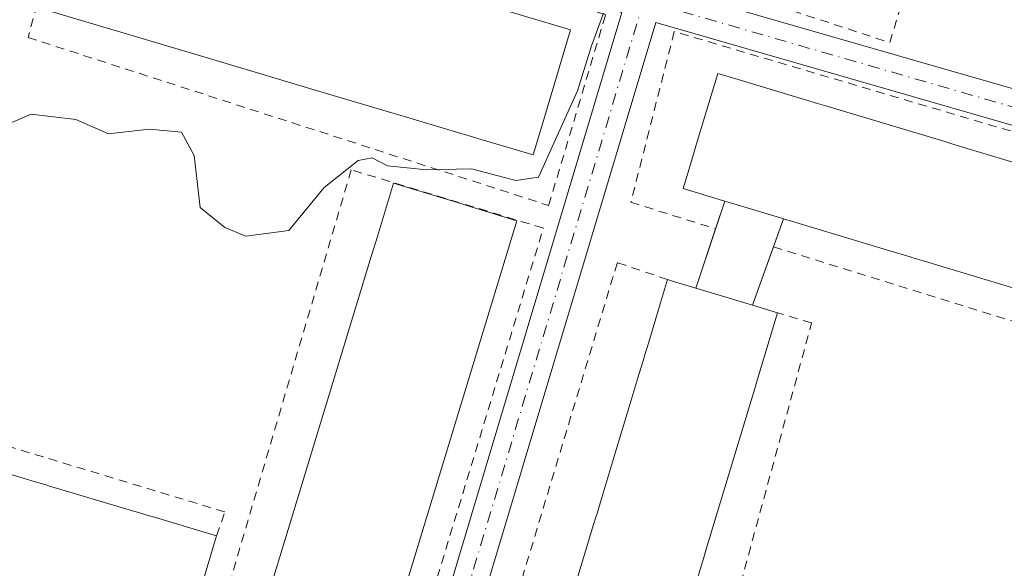
# Model space of a CAD drawing. Units: metres. Extents: x 614117 to 617582, y 4738630 to 4741001.
# Drawn here: x 615161 to 615272, y 4740662 to 4740724 of the extents above; entities that cross this region are included whole.
import ezdxf

# ---------------------------------------------------------------- set-up
doc = ezdxf.new("R2010")
doc.units = ezdxf.units.M
doc.header["$MEASUREMENT"] = 0
doc.linetypes.add('DGN Style 2', pattern=[1.6480167562047852, 0.988810053722871, -0.6592067024819142])
doc.linetypes.add('DGN Style 4', pattern=[2.6384748266838614, 1.318413404963828, -0.6592067024819142, 0.001648016756204785, -0.6592067024819142])
for name, color, linetype, lineweight in [('Alambrada', 7, 'DGN Style 2', 0), ('Curva de nivel normal', 30, 'Continuous', 0), ('Edificación Cxs', 1, 'Continuous', 13), ('Edificación ligera Cxs', 1, 'Continuous', 0), ('Vía urbana Cxs', 4, 'Continuous', 0), ('Vía urbana eje', 4, 'DGN Style 4', 0)]:
    doc.layers.add(name, color=color, linetype=linetype, lineweight=lineweight)

# ---------------------------------------------------------------- blocks, each defined once
blk = doc.blocks.new('*U22')
at = {"layer": 'Vía urbana Cxs', "color": 4, "linetype": 'Continuous', "lineweight": 0}
for points in [[(615262.9754999997, 4740823.456300001, 454.1775999999954), (615234.0695000002, 4740727.6118, 455.7204000000056), (615325.2379000002, 4740701.328299999, 456.5776999999944), (615355.4066000005, 4740795.832599999, 455.3626999999979), (615350.8800999997, 4740797.1801, 455.2767000000022), (615349.6101000002, 4740792.110099999, 455.7238000000071), (615337.5100999996, 4740795.140100001, 456.6392999999953), (615336.6501000002, 4740801.200099999, 455.2256999999955), (615324.3501000004, 4740804.9101, 455.103099999993), (615322.7701000003, 4740799.6801, 455.4631999999983), (615295.8252999998, 4740807.801999999, 456.1736999999994), (615275.1300999997, 4740814.040100001, 455.4802000000054), (615273.6601, 4740820.220100001, 454.3485999999976)], [(615104.8563999999, 4740665.931299999, 456.7445000000008), (615202.8449999997, 4740637.2587, 457.8509999999952), (615229.0773999998, 4740724.898, 455.602899999998), (615136.5835999995, 4740752.0328, 454.6085000000021), (615127.0757999998, 4740718.8596, 457.2848999999987), (615125.8443999998, 4740714.563200001, 457.267200000002), (615114.7001, 4740675.6801, 456.649900000004), (615107.1401000004, 4740673.790100001, 456.4814000000042)]]:
    blk.add_polyline3d(points, close=True, dxfattribs=at)
blk.add_3dface([(615206.6786000002, 4740636.1172, 457.9986000000063), (615298.0007999997, 4740608.453400001, 458.8754999999946), (615324.0683000004, 4740697.502599999, 456.5648999999976), (615232.9184999998, 4740723.7808, 455.6796999999933)], dxfattribs=at)

msp = doc.modelspace()

# ---------------------------------------------------------------- linework, layer by layer
at = {"layer": 'Alambrada', "color": 7, "linetype": 'DGN Style 2', "lineweight": 0, "extrusion": (0.2973759255719671, 0.9547604716585016, 2.546863704257459e-05), "elevation": 4709190.918842877, "flags": 128}
msp.add_lwpolyline([(822356.8171411289, 346.737825836252), (822354.1804843909, 343.5203258352096), (822298.2920777221, 349.0035258369905)], dxfattribs=at)
at = {"layer": 'Alambrada', "color": 7, "linetype": 'DGN Style 2', "lineweight": 0}
for points in [[(615259.3501000004, 4740721.5001, 456.2106000000058), (615285.4401000004, 4740808.0801, 455.6915000000009), (615263.1300999997, 4740814.5101, 454.7964000000065), (615237.4200999998, 4740728.690099999, 456.3408999999957), (615259.3501000004, 4740721.5001, 456.2106000000058)], [(615220.8300999999, 4740703.110099999, 457.3267000000051), (615227.2600999996, 4740724.6601, 455.8669999999984), (615167.5201000003, 4740741.6801, 458.2179999999935), (615162.0449999999, 4740722.084100001, 456.9994000000006), (615220.8300999999, 4740703.110099999, 457.3267000000051)], [(615309.1401000004, 4740678.880100001, 465.8368999999948), (615315.1700999998, 4740677.0001, 457.6726999999955), (615321.9801000003, 4740697.040100001, 456.8078999999998), (615235.0201000003, 4740722.7501, 456.0959000000003), (615230.1101000002, 4740703.470100001, 456.5905999999959), (615237.9700999996, 4740701.020099999, 465.276199999993), (615239.6864999998, 4740700.485099999, 467.8475000000035)], [(615201.5500999996, 4740639.030099999, 458.0368000000017), (615220.2301000003, 4740700.550100001, 457.9557999999961), (615198.5401, 4740707.140100001, 458.1388000000007), (615180.3800999997, 4740645.460100001, 459.1989999999933), (615201.5500999996, 4740639.030099999, 458.0368000000017)], [(615234.2600999996, 4740694.7401, 465.7644), (615228.5900999998, 4740696.6601, 457.8776000000071), (615210.4401000004, 4740636.550100001, 458.3800000000047), (615296.2701000003, 4740610.460100001, 459.0703000000067), (615314.0401, 4740670.950099999, 458.8637000000017), (615311.0601000005, 4740672.050100001, 462.5436999999947)], [(615297.8800999997, 4740675.640100001, 466.2785000000004), (615291.3501000004, 4740677.7601, 457.3410000000004), (615279.6300999997, 4740639.5701, 463.0620000000054), (615239.9301000005, 4740650.920100001, 464.0408000000025), (615250.5201000003, 4740689.860099999, 458.3225999999996), (615246.6801000005, 4740690.9901, 462.9527999999991)], [(615183.3201000001, 4740665.8101, 463.5519000000059), (615184.2801000001, 4740668.5101, 460.9247999999934), (615122.4600999998, 4740687.2301, 456.2116999999998), (615120.6700999998, 4740681.6801, 457.1791999999987)]]:
    msp.add_polyline3d(points, dxfattribs=at)
at = {"layer": 'Curva de nivel normal', "color": 30, "linetype": 'Continuous', "lineweight": 0, "elevation": 455, "flags": 128}
msp.add_lwpolyline([(615158.2599999999, 4740711.640100001), (615162.4100000003, 4740713.4101), (615167.4400000004, 4740712.8201), (615171.1299999999, 4740711.210100001), (615175.7300000006, 4740711.7401), (615179.3899999997, 4740711.390100001), (615180.8200000003, 4740708.7401), (615181.4800000006, 4740702.9001), (615184.2800000003, 4740700.620100001), (615186.6200000001, 4740699.640100001), (615191.4800000006, 4740700.280099999), (615195.5, 4740705.140100001), (615199.3300000001, 4740708.200099999), (615200.9100000003, 4740708.4801), (615202.6399999997, 4740707.5801), (615207.0599999996, 4740707.140100001), (615212.1200000001, 4740707.2501), (615217.1299999999, 4740705.9301), (615219.7000000002, 4740706.3201), (615221.4100000003, 4740710.1601), (615224.0899999999, 4740716.040100001), (615225.6799999997, 4740721.140100001), (615227.04, 4740724.840100001)], dxfattribs=at)
at = {"layer": 'Edificación Cxs', "color": 1, "linetype": 'Continuous', "lineweight": 13, "flags": 128}
for points, elevation in [([(615216.2153000003, 4740725.046800001), (615223.3000999996, 4740722.940099999), (615220.2933, 4740712.831599999), (615219.1001000004, 4740708.8201), (615213.2094000002, 4740710.571699999), (615211.4929000001, 4740711.0821), (615210.9288999997, 4740711.2498), (615209.5702999998, 4740711.6538), (615205.0371000003, 4740713.001800001), (615199.1573999999, 4740714.750200001), (615196.8677000003, 4740715.431), (615185.1812000005, 4740718.906099999), (615182.8925000001, 4740719.5866), (615171.1310000002, 4740723.084000001), (615168.8414000003, 4740723.764799999), (615163.1401000004, 4740725.460100001)], 466.377999999997), ([(615273.9828000005, 4740693.591700001), (615262.9985999997, 4740696.898800001), (615261.9505000003, 4740697.214299999), (615261.6398999998, 4740697.307800001), (615259.3504999997, 4740697.997099999), (615248.3668000001, 4740701.304), (615247.3501000004, 4740701.610099999), (615247.3200000003, 4740701.619200001), (615247.0099999999, 4740701.712400001), (615240.9889000002, 4740703.522299999), (615240.9844000004, 4740703.523700001), (615240.7301000003, 4740703.600099999), (615240.0926000001, 4740703.792300001), (615236.0201000003, 4740705.020099999), (615236.5746999999, 4740706.865300001), (615237.6486000001, 4740710.4385), (615239.9301000005, 4740718.030099999), (615242.2408999996, 4740717.3347), (615251.2046999997, 4740714.6371), (615252.2528999997, 4740714.321699999), (615265.5477, 4740710.320900001), (615265.5510999998, 4740710.319900001), (615266.5730999997, 4740710.0123), (615280.1327000001, 4740705.931700001)], 470.4026000000009), ([(615223.5354000004, 4740659.228599999), (615224.9962999999, 4740664.0659), (615225.8728, 4740666.968), (615226.1890000004, 4740668.015000001), (615226.2517999997, 4740668.222800001), (615226.9423000002, 4740670.509199999), (615228.1991999998, 4740674.671), (615229.6585999997, 4740679.5034), (615230.9143000003, 4740683.6612), (615231.6059999998, 4740685.951500001), (615231.6677999999, 4740686.155999999), (615231.9841, 4740687.203299999), (615233.4667999997, 4740692.1132), (615234.2600999996, 4740694.7401), (615234.8196999999, 4740694.5712), (615237.4401000004, 4740693.780099999), (615243.8601000002, 4740691.840100001), (615244.3553999999, 4740691.6908), (615246.6801000005, 4740690.9901), (615244.4176000003, 4740683.497300001), (615244.1012000004, 4740682.4494), (615238.6237000005, 4740664.309), (615238.3344000002, 4740663.351), (615236.6999000004, 4740657.937999999)], 473.2219999999941), ([(615148.023, 4740676.3386), (615162.1321999999, 4740672.130100001), (615162.3162000002, 4740672.075200001), (615164.1962000001, 4740671.514400001), (615164.3372, 4740671.472300001), (615173.8261000002, 4740668.641899999), (615173.9780000001, 4740668.5966), (615175.8572000006, 4740668.0361), (615176.0429999996, 4740667.980699999), (615183.3201000001, 4740665.8101), (615182.0319999997, 4740661.502900001)], 469.9584000000031)]:
    msp.add_lwpolyline(points, dxfattribs=dict(at, elevation=elevation))
at = {"layer": 'Edificación Cxs', "color": 1, "linetype": 'Continuous', "lineweight": 13, "elevation": 470.4808000000047, "flags": 128}
msp.add_lwpolyline([(615202.3438999997, 4740652.388900001), (615200.2301000003, 4740645.440099999), (615195.9502999998, 4740646.742799999), (615190.3273, 4740648.454299999), (615186.3000999996, 4740649.6801), (615188.0323000001, 4740655.374299999), (615188.5499, 4740657.0757), (615188.7237, 4740657.6469), (615189.1321, 4740658.989600001), (615191.4303000001, 4740666.544399999), (615200.7994999997, 4740697.344000001), (615201.4910000004, 4740699.6172), (615203.3201000001, 4740705.630100001), (615207.0484999996, 4740704.495300001), (615210.5204999996, 4740703.4385), (615212.6975999996, 4740702.775800001), (615217.2500999998, 4740701.390100001), (615202.9776, 4740654.471999999), (615202.4074999997, 4740652.597800001)], close=True, dxfattribs=at)
at = {"layer": 'Edificación Cxs', "color": 1, "linetype": 'Continuous', "lineweight": 13, "extrusion": (0.2878778214941939, 0.9576671445734317, 9.814635134093215e-06), "elevation": 4717130.245638032, "flags": 128}
msp.add_lwpolyline([(775547.5915636825, 423.0854877792385), (775547.3260062747, 423.45828777975), (775547.3213225312, 423.4648877792474), (775541.0340540305, 424.0200877795803), (775540.7103470024, 423.766987779713), (775540.6789303202, 423.741587779263)], dxfattribs=at)
at = {"layer": 'Edificación Cxs', "color": 1, "linetype": 'Continuous', "lineweight": 13, "extrusion": (-0.2882907349533521, -0.9575429243515745, 1.281760620977862e-05), "elevation": -4716795.38794647, "flags": 128}
msp.add_lwpolyline([(-777516.2260372863, 530.8606258981579), (-777516.5579338509, 530.7988258983986), (-777517.6536589304, 530.1438258986224), (-777529.1220633829, 527.6611258983535), (-777531.513076713, 527.4518258982748), (-777531.8368125445, 527.4490258978708), (-777532.9322215318, 527.4563258979323), (-777542.9824294402, 528.7378258980677), (-777544.07711049, 528.405325898273), (-777544.3993904458, 528.3109258981407), (-777546.7910359587, 527.8034258983339), (-777558.2622852396, 528.6667258988641), (-777559.3568417045, 528.8967258981654), (-777559.6812097215, 528.9171258979932), (-777562.072127296, 528.394725898325), (-777573.5428401463, 529.8634258981986), (-777574.6046198312, 530.4965258981218)], dxfattribs=at)
at = {"layer": 'Edificación Cxs', "color": 1, "linetype": 'Continuous', "lineweight": 13, "extrusion": (-0.2938781058826347, -0.955838772552938, 0.002810652473703207), "elevation": -4712142.411355784, "flags": 128}
msp.add_lwpolyline([(-805124.8109374772, 13710.01327798335), (-805124.2264117791, 13711.08528221765), (-805121.4892340777, 13716.03580177167)], dxfattribs=at)
at = {"layer": 'Edificación Cxs', "color": 1, "linetype": 'Continuous', "lineweight": 13, "extrusion": (0.3239993662681961, -0.09790635051751488, 0.9409775540288667), "elevation": -264363.545350621, "flags": 128}
msp.add_lwpolyline([(4715993.429858577, 736343.8299560078), (4715993.429858577, 736350.9573449936)], dxfattribs=at)
at = {"layer": 'Edificación Cxs', "color": 1, "linetype": 'Continuous', "lineweight": 13, "extrusion": (0.2901434005081286, 0.9569828920340809, 0.0007426275420776425), "elevation": 4715270.281662859, "flags": 128}
msp.add_lwpolyline([(786702.8196346696, -3032.315915657694), (786702.302322491, -3033.434215966065), (786699.8743202111, -3038.737617428471)], dxfattribs=at)
at = {"layer": 'Edificación Cxs', "color": 1, "linetype": 'Continuous', "lineweight": 13}
for points in [[(615220.2933, 4740712.831599999, 463.5556999999972), (615219.1001000004, 4740708.8201, 460.6499999999942), (615213.2094000002, 4740710.571699999, 465.9003999999986), (615211.4929000001, 4740711.0821, 466.377999999997), (615210.9288999997, 4740711.2498, 466.3647000000056), (615209.5702999998, 4740711.6538, 466.2353000000003), (615205.0371000003, 4740713.001800001, 465.1343999999954), (615199.1573999999, 4740714.750200001, 464.7005999999965), (615196.8677000003, 4740715.431, 465.0359999999928), (615185.1812000005, 4740718.906099999, 464.789499999999), (615182.8925000001, 4740719.5866, 464.7759999999981), (615171.1310000002, 4740723.084000001, 464.8010999999969), (615168.8414000003, 4740723.764799999, 464.1233999999968), (615163.1401000004, 4740725.460100001, 460.9787000000069)], [(615216.2153000003, 4740725.046800001, 464.272299999997), (615223.3000999996, 4740722.940099999, 461.3821000000025), (615220.2933, 4740712.831599999, 463.5556999999972)], [(615240.7301000003, 4740703.600099999, 469.3824000000022), (615240.0926000001, 4740703.792300001, 468.4658999999957), (615236.0201000003, 4740705.020099999, 462.7891999999993), (615236.5746999999, 4740706.865300001, 464.4565000000002), (615237.6486000001, 4740710.4385, 464.975900000005), (615239.9301000005, 4740718.030099999, 461.4823000000034), (615242.2408999996, 4740717.3347, 464.4483999999939), (615251.2046999997, 4740714.6371, 465.3193000000028), (615252.2528999997, 4740714.321699999, 465.5301999999938), (615265.5477, 4740710.320900001, 465.0896999999969), (615265.5510999998, 4740710.319900001, 465.0899999999965), (615266.5730999997, 4740710.0123, 465.2112999999954), (615280.1327000001, 4740705.931700001, 465.0464000000065), (615281.2052999996, 4740705.608899999, 465.0384999999952), (615291.4521000005, 4740702.5252, 465.5117999999929), (615292.5236000001, 4740702.2027, 465.186400000006), (615305.7721999995, 4740698.215700001, 465.1389999999956), (615306.8213000001, 4740697.9, 465.1324000000022), (615315.7830999997, 4740695.2031, 461.8797999999952), (615317.8201000001, 4740694.590100001, 460.1505999999936), (615315.5867999997, 4740687.177999999, 463.479800000001), (615314.5105999997, 4740683.6064, 462.9201999999932), (615313.9001000002, 4740681.5801, 461.9946000000054), (615310.2600999996, 4740682.670100001, 467.9723999999987)], [(615202.3438999997, 4740652.388900001, 466.1879999999946), (615200.2301000003, 4740645.440099999, 462.7060000000056), (615195.9502999998, 4740646.742799999, 469.0651999999973), (615190.3273, 4740648.454299999, 469.3755999999995), (615186.3000999996, 4740649.6801, 465.8257000000012), (615188.0323000001, 4740655.374299999, 470.389599999995), (615188.5499, 4740657.0757, 470.475099999996), (615188.7237, 4740657.6469, 470.4808000000049), (615189.1321, 4740658.989600001, 470.2507999999943), (615191.4303000001, 4740666.544399999, 470.1570999999968), (615200.7994999997, 4740697.344000001, 469.5185000000056), (615201.4910000004, 4740699.6172, 469.8947000000044), (615203.3201000001, 4740705.630100001, 465.3874999999971), (615207.0484999996, 4740704.495300001, 468.9416999999958), (615210.5204999996, 4740703.4385, 469.9928000000073), (615212.6975999996, 4740702.775800001, 469.7256000000052), (615217.2500999998, 4740701.390100001, 460.4986000000063), (615202.9776, 4740654.471999999, 466.4625999999989), (615202.4074999997, 4740652.597800001, 466.2495000000054), (615202.3438999997, 4740652.388900001, 466.1879999999946)], [(615223.5354000004, 4740659.228599999, 469.5859999999957), (615224.9962999999, 4740664.0659, 468.8022000000056), (615225.8728, 4740666.968, 469.347299999994), (615226.1890000004, 4740668.015000001, 469.609500000006), (615226.2517999997, 4740668.222800001, 469.6490000000049), (615226.9423000002, 4740670.509199999, 470.0409000000073), (615228.1991999998, 4740674.671, 469.2498999999953), (615229.6585999997, 4740679.5034, 468.631899999993), (615230.9143000003, 4740683.6612, 469.4492000000028), (615231.6059999998, 4740685.951500001, 469.8668999999937), (615231.6677999999, 4740686.155999999, 469.9081000000006), (615231.9841, 4740687.203299999, 470.127999999997), (615233.4667999997, 4740692.1132, 468.6612000000023), (615234.2600999996, 4740694.7401, 465.7644)], [(615246.6801000005, 4740690.9901, 462.9527999999991), (615244.4176000003, 4740683.497300001, 467.0032000000065), (615244.1012000004, 4740682.4494, 467.2670000000071), (615238.6237000005, 4740664.309, 467.7204000000056), (615238.3344000002, 4740663.351, 467.8016000000061), (615236.6999000004, 4740657.937999999, 467.6364000000031), (615235.3528000005, 4740653.476500001, 468.6676000000007), (615234.4600999998, 4740650.520099999, 472.1432999999961), (615234.9851000002, 4740650.361600001, 471.4517000000051), (615245.9770000001, 4740647.0427, 466.5458999999974), (615247.0240000002, 4740646.726600001, 466.3974000000017), (615261.4168999996, 4740642.380899999, 466.7676999999967), (615262.4660999998, 4740642.064099999, 466.4492999999929), (615273.1107999999, 4740638.850099999, 467.5282000000007), (615274.1596999997, 4740638.533399999, 467.5132000000012), (615285.1476999996, 4740635.2158, 472.6394), (615285.6300999997, 4740635.0701, 473.2219999999944), (615287.8119000001, 4740642.295800001, 470.2875000000058), (615289.5262000002, 4740647.973300001, 468.4787000000069), (615289.8426000001, 4740649.021000001, 468.4866999999941), (615295.3196999999, 4740667.160399999, 468.6276000000071), (615295.6364000002, 4740668.2093, 468.8309000000008), (615297.8800999997, 4740675.640100001, 466.2785000000004)], [(615126.0800999999, 4740680.130100001, 466.0947000000015), (615126.8300999999, 4740682.6601, 463.0512000000017), (615134.1100000005, 4740680.488600001, 466.920299999998), (615134.2971000001, 4740680.432800001, 466.9401000000071), (615136.1749999998, 4740679.8727, 467.1726000000053), (615136.3251, 4740679.8279, 467.1937999999937), (615145.8161000004, 4740676.996900001, 466.7358999999997), (615145.9592000004, 4740676.9542, 466.719299999997), (615147.8371000001, 4740676.394099999, 466.6117999999988), (615148.023, 4740676.3386, 466.6061000000045), (615162.1321999999, 4740672.130100001, 466.7992999999988), (615162.3162000002, 4740672.075200001, 466.7603999999993), (615164.1962000001, 4740671.514400001, 466.5875999999989), (615164.3372, 4740671.472300001, 466.5832999999984), (615173.8261000002, 4740668.641899999, 467.6717999999965), (615173.9780000001, 4740668.5966, 467.6827000000048), (615175.8572000006, 4740668.0361, 467.7081000000035), (615176.0429999996, 4740667.980699999, 467.6996000000072), (615183.3201000001, 4740665.8101, 463.5519000000059)], [(615183.3201000001, 4740665.8101, 463.5519000000059), (615182.0319999997, 4740661.502900001, 468.0565000000061), (615181.4001000002, 4740659.390100001, 468.3442000000068), (615182.4501, 4740659.0801, 466.4438999999985), (615181.3986000001, 4740655.5602, 465.757700000002)]]:
    msp.add_polyline3d(points, dxfattribs=at)
at = {"layer": 'Edificación ligera Cxs', "color": 1, "linetype": 'Continuous', "lineweight": 0, "elevation": 471.7869000000064, "flags": 128}
msp.add_lwpolyline([(615247.3501000004, 4740701.610099999), (615243.8601000002, 4740691.840100001), (615237.4401000004, 4740693.780099999), (615240.7301000003, 4740703.600099999), (615240.9844000004, 4740703.523700001), (615240.9889000002, 4740703.522299999), (615247.0099999999, 4740701.712400001), (615247.3200000003, 4740701.619200001)], close=True, dxfattribs=at)
at = {"layer": 'Edificación ligera Cxs', "color": 1, "linetype": 'Continuous', "lineweight": 0, "extrusion": (-0.134469178838918, -0.4013716863662713, 0.9059905128233312), "elevation": -1985089.858298308, "flags": 128}
msp.add_lwpolyline([(-922608.4638787721, 4249820.355851965), (-922608.4638787722, 4249823.981902705)], dxfattribs=at)
at = {"layer": 'Edificación ligera Cxs', "color": 1, "linetype": 'Continuous', "lineweight": 0, "extrusion": (0.2878778214941939, 0.9576671445734317, 9.814635134093215e-06), "elevation": 4717130.245638032, "flags": 128}
msp.add_lwpolyline([(775547.5915636825, 423.0854877792385), (775547.3260062747, 423.45828777975), (775547.3213225312, 423.4648877792474), (775541.0340540305, 424.0200877795803), (775540.7103470024, 423.766987779713), (775540.6789303202, 423.741587779263)], dxfattribs=at)
at = {"layer": 'Edificación ligera Cxs', "color": 1, "linetype": 'Continuous', "lineweight": 0, "extrusion": (-0.2383224867717278, -0.6671507607663657, 0.7057706813886498), "elevation": -3309058.224807674, "flags": 128}
msp.add_lwpolyline([(-1015403.83431215, 3297251.885562106), (-1015403.834312151, 3297247.137103118)], dxfattribs=at)
at = {"layer": 'Edificación ligera Cxs', "color": 1, "linetype": 'Continuous', "lineweight": 0, "extrusion": (0.1546049529600372, 0.4614610976749872, 0.8735851211260529), "elevation": 2283176.657008027, "flags": 128}
msp.add_lwpolyline([(922648.4421688016, -4097379.534778252), (922648.4421688017, -4097387.629357322)], dxfattribs=at)
at = {"layer": 'Edificación ligera Cxs', "color": 1, "linetype": 'Continuous', "lineweight": 0, "extrusion": (0.1207088791203707, 0.3379194644167602, 0.933402272372311), "elevation": 1676675.559534752, "flags": 128}
msp.add_lwpolyline([(1015352.62866161, -4360111.016082805), (1015352.62866161, -4360103.491664238)], dxfattribs=at)
at = {"layer": 'Edificación ligera Cxs', "color": 1, "linetype": 'Continuous', "lineweight": 0, "extrusion": (0.3239993662681961, -0.09790635051751488, 0.9409775540288667), "elevation": -264363.545350621, "flags": 128}
msp.add_lwpolyline([(4715993.429858577, 736343.8299560078), (4715993.429858577, 736350.9573449936)], dxfattribs=at)
at = {"layer": 'Vía urbana Cxs', "color": 4, "linetype": 'Continuous', "lineweight": 0}
for points in [[(615262.9754999997, 4740823.456300001, 454.1775999999954), (615234.0695000002, 4740727.6118, 455.7204000000056), (615325.2379000002, 4740701.328299999, 456.5776999999944), (615355.4066000005, 4740795.832599999, 455.3626999999979)], [(615104.8563999999, 4740665.931299999, 456.7445000000008), (615202.8449999997, 4740637.2587, 457.8509999999952), (615229.0773999998, 4740724.898, 455.602899999998), (615136.5835999995, 4740752.0328, 454.6085000000021)], [(615206.6786000002, 4740636.1172, 457.9986000000063), (615298.0007999997, 4740608.453400001, 458.8754999999946), (615324.0683000004, 4740697.502599999, 456.5648999999976), (615232.9184999998, 4740723.7808, 455.6796999999933), (615206.6786000002, 4740636.1172, 457.9986000000063)]]:
    msp.add_polyline3d(points, dxfattribs=at)
at = {"layer": 'Vía urbana eje', "color": 4, "linetype": 'DGN Style 4', "lineweight": 0, "extrusion": (0.007336409174201938, 0.02451007513618051, 0.9996726630838956), "elevation": 121164.4757518144, "flags": 128}
msp.add_lwpolyline([(770018.3671271815, -4716501.496152387), (770018.3671271815, -4716405.98520159)], dxfattribs=at)
at = {"layer": 'Vía urbana eje', "color": 4, "linetype": 'DGN Style 4', "lineweight": 0, "extrusion": (-0.01038175275355619, 0.002993025369472947, 0.9999416288008526), "elevation": 8257.38300626764, "flags": 128}
msp.add_lwpolyline([(615298.130385202, 4740695.387541487), (615203.1424152036, 4740722.770664138)], dxfattribs=at)
at = {"layer": 'Vía urbana eje', "color": 4, "linetype": 'DGN Style 4', "lineweight": 0, "extrusion": (-0.01076222727300718, 0.003149157419240962, 0.999937126659308), "elevation": 8765.930378607485, "flags": 128}
msp.add_lwpolyline([(615173.4897149146, 4740630.682637002), (615070.4825277687, 4740660.821886452)], dxfattribs=at)

# ---------------------------------------------------------------- block references
at = {"layer": 'Vía urbana Cxs', "color": 4, "linetype": 'Continuous', "lineweight": 0}
msp.add_blockref('*U22', (0, 0), dxfattribs=at)

doc.saveas('drawing.dxf')
